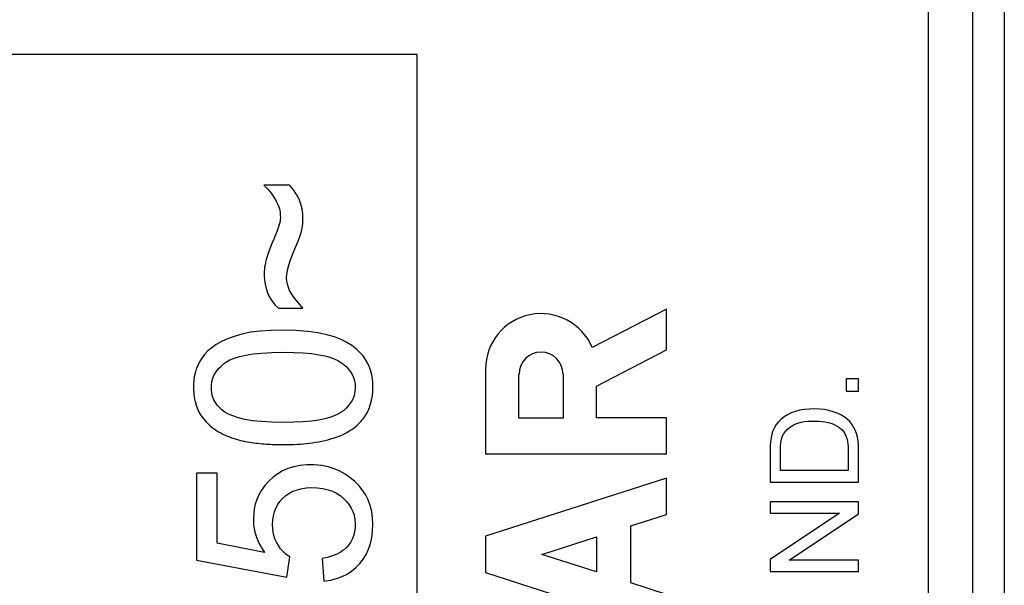
# Model space of a CAD drawing. Units: millimetres. Extents: x -22.1 to 22.8, y -23.7 to 23.3.
# Drawn here: x -10.8 to 0.3, y 1.1 to 7.5 of the extents above; entities that cross this region are included whole.
import ezdxf

# ---------------------------------------------------------------- set-up
doc = ezdxf.new("R2010")
doc.units = ezdxf.units.MM
doc.header["$LTSCALE"] = 16.335
doc.layers.get('0').update_dxf_attribs({"linetype": 'CONTINUOUS'})
for name, color, linetype in [('ASSI', 7, 'CONTINUOUS'), ('DRAFT', 7, 'CONTINUOUS'), ('RACCORDO', 7, 'CONTINUOUS')]:
    doc.layers.add(name, color=color, linetype=linetype)

msp = doc.modelspace()

# ---------------------------------------------------------------- linework, layer by layer
at = {"color": 7, "linetype": 'CONTINUOUS'}
for p, q in [((0.325, 15.962), (0.325, -16.277)), ((-6.325, 7.092), (-20.625, 7.092)), ((-6.325, -6.408), (-6.325, 7.092)), ((-7.77, 5.613), (-8.059, 5.613)), ((-7.895, 4.223), (-7.617, 4.223)), ((-1.465, 3.423), (-1.465, 3.283)), ((-1.325, 3.423), (-1.465, 3.423)), ((-1.325, 3.283), (-1.325, 3.423)), ((-1.465, 3.283), (-1.325, 3.283)), ((-1.442, 2.581), (-1.443, 2.506)), ((-2.21, 2.386), (-2.21, 2.497)), ((-1.443, 2.506), (-1.443, 2.386)), ((-1.325, 2.42), (-1.325, 2.525)), ((-8.824, 2.355), (-8.824, 1.368)), ((-8.59, 2.355), (-8.824, 2.355)), ((-8.59, 1.563), (-8.59, 2.355)), ((-2.327, 2.416), (-2.327, 2.253)), ((-1.443, 2.386), (-2.21, 2.386)), ((-1.325, 2.253), (-1.325, 2.42)), ((-2.327, 2.253), (-1.325, 2.253)), ((-2.327, 2.03), (-2.327, 1.903)), ((-1.325, 2.03), (-2.327, 2.03)), ((-1.325, 1.894), (-1.325, 2.03)), ((-1.54, 1.903), (-2.327, 1.377)), ((-2.327, 1.903), (-1.54, 1.903)), ((-2.112, 1.368), (-1.325, 1.894)), ((-8.053, 1.457), (-8.59, 1.563)), ((-8.824, 1.368), (-7.801, 1.176)), ((-7.801, 1.176), (-7.767, 1.407)), ((-7.4, 1.387), (-7.381, 1.132)), ((-2.327, 1.377), (-2.327, 1.241)), ((-1.325, 1.368), (-2.112, 1.368)), ((-1.325, 1.241), (-1.325, 1.368)), ((-2.327, 1.241), (-1.325, 1.241))]:
    msp.add_line(p, q, dxfattribs=at)
for points in [[(-8.059, 5.613), (-8.016, 5.568), (-7.978, 5.523), (-7.946, 5.478), (-7.919, 5.432), (-7.899, 5.386), (-7.884, 5.344), (-7.876, 5.307), (-7.874, 5.274), (-7.873, 5.245), (-7.874, 5.221), (-7.877, 5.202), (-7.882, 5.18), (-7.889, 5.156), (-7.897, 5.129), (-7.909, 5.096), (-7.927, 5.053), (-7.948, 5.003), (-7.968, 4.953), (-7.988, 4.903), (-8.007, 4.852), (-8.022, 4.807), (-8.033, 4.771), (-8.04, 4.741), (-8.046, 4.712), (-8.051, 4.686), (-8.054, 4.662), (-8.056, 4.631), (-8.056, 4.59), (-8.054, 4.543), (-8.047, 4.494), (-8.035, 4.445), (-8.017, 4.394), (-7.995, 4.346), (-7.967, 4.302), (-7.934, 4.261), (-7.895, 4.223)], [(-7.617, 4.223), (-7.669, 4.28), (-7.712, 4.333), (-7.745, 4.38), (-7.768, 4.421), (-7.782, 4.456), (-7.791, 4.492), (-7.799, 4.526), (-7.802, 4.56), (-7.8, 4.601), (-7.792, 4.651), (-7.779, 4.707), (-7.76, 4.768), (-7.733, 4.837), (-7.7, 4.912), (-7.671, 4.979), (-7.652, 5.032), (-7.637, 5.079), (-7.627, 5.127), (-7.62, 5.179), (-7.617, 5.234), (-7.619, 5.288), (-7.627, 5.344), (-7.64, 5.399), (-7.661, 5.454), (-7.69, 5.508), (-7.726, 5.561), (-7.77, 5.613)], [(-8.311, 3.928), (-8.396, 3.902), (-8.473, 3.874), (-8.541, 3.843), (-8.6, 3.81), (-8.65, 3.774), (-8.694, 3.737), (-8.731, 3.698), (-8.762, 3.657), (-8.788, 3.615), (-8.809, 3.573), (-8.825, 3.53), (-8.838, 3.487), (-8.848, 3.445), (-8.854, 3.403), (-8.856, 3.359), (-8.857, 3.309), (-8.854, 3.258), (-8.848, 3.209), (-8.839, 3.164), (-8.826, 3.122), (-8.812, 3.083), (-8.796, 3.048), (-8.777, 3.016), (-8.758, 2.987), (-8.737, 2.96), (-8.715, 2.935), (-8.692, 2.912), (-8.669, 2.891), (-8.645, 2.872), (-8.621, 2.854), (-8.597, 2.838), (-8.572, 2.823), (-8.548, 2.809), (-8.523, 2.796), (-8.498, 2.784), (-8.473, 2.774), (-8.448, 2.764), (-8.423, 2.754), (-8.398, 2.746), (-8.373, 2.738), (-8.348, 2.731), (-8.324, 2.725), (-8.299, 2.719), (-8.274, 2.714), (-8.249, 2.709), (-8.224, 2.705), (-8.2, 2.701), (-8.176, 2.698), (-8.151, 2.694), (-8.128, 2.692), (-8.104, 2.689), (-8.08, 2.687), (-8.057, 2.685), (-8.034, 2.683), (-8.011, 2.682), (-7.989, 2.681), (-7.967, 2.68), (-7.945, 2.679), (-7.923, 2.678), (-7.902, 2.678), (-7.881, 2.677), (-7.861, 2.677), (-7.84, 2.677)], [(-7.846, 3.972), (-7.984, 3.97), (-8.103, 3.962), (-8.212, 3.948), (-8.311, 3.928)], [(-7.84, 2.677), (-7.809, 2.677), (-7.777, 2.678), (-7.745, 2.679), (-7.712, 2.68), (-7.679, 2.682), (-7.646, 2.684), (-7.612, 2.686), (-7.578, 2.69), (-7.544, 2.693), (-7.509, 2.698), (-7.474, 2.703), (-7.44, 2.709), (-7.405, 2.716), (-7.37, 2.723), (-7.335, 2.732), (-7.3, 2.742), (-7.265, 2.753), (-7.23, 2.765), (-7.196, 2.778), (-7.162, 2.793), (-7.129, 2.81), (-7.096, 2.829), (-7.063, 2.85), (-7.033, 2.871), (-7.007, 2.893), (-6.983, 2.915), (-6.961, 2.939), (-6.939, 2.966), (-6.918, 2.994), (-6.898, 3.026), (-6.88, 3.06), (-6.864, 3.096), (-6.851, 3.137), (-6.84, 3.182), (-6.831, 3.231), (-6.826, 3.28), (-6.825, 3.328), (-6.826, 3.375), (-6.831, 3.422), (-6.839, 3.466), (-6.849, 3.51), (-6.864, 3.553), (-6.884, 3.596), (-6.908, 3.639), (-6.937, 3.681), (-6.973, 3.721), (-7.014, 3.761), (-7.063, 3.798), (-7.119, 3.833), (-7.183, 3.866), (-7.259, 3.896), (-7.348, 3.921), (-7.449, 3.943), (-7.563, 3.959), (-7.698, 3.969), (-7.846, 3.972)], [(-7.84, 2.927), (-7.97, 2.931), (-8.086, 2.938), (-8.188, 2.948), (-8.275, 2.963), (-8.349, 2.981), (-8.411, 3.001), (-8.461, 3.023), (-8.501, 3.046), (-8.535, 3.071), (-8.564, 3.096), (-8.588, 3.122), (-8.607, 3.152), (-8.625, 3.185), (-8.64, 3.222), (-8.649, 3.261), (-8.653, 3.303), (-8.653, 3.348), (-8.648, 3.39), (-8.637, 3.429), (-8.621, 3.466), (-8.601, 3.501), (-8.577, 3.533), (-8.549, 3.563), (-8.516, 3.59), (-8.482, 3.615), (-8.444, 3.637), (-8.395, 3.657), (-8.336, 3.675), (-8.266, 3.691), (-8.182, 3.704), (-8.082, 3.713), (-7.968, 3.72), (-7.84, 3.723)], [(-7.84, 3.723), (-7.721, 3.72), (-7.614, 3.715), (-7.52, 3.707), (-7.439, 3.695), (-7.371, 3.681), (-7.312, 3.666), (-7.262, 3.648), (-7.223, 3.629), (-7.187, 3.608), (-7.155, 3.585), (-7.128, 3.56), (-7.103, 3.532), (-7.08, 3.502), (-7.061, 3.47), (-7.045, 3.436), (-7.034, 3.4), (-7.027, 3.362), (-7.025, 3.324), (-7.028, 3.286), (-7.035, 3.248), (-7.046, 3.212), (-7.061, 3.178), (-7.081, 3.146), (-7.104, 3.116), (-7.129, 3.089), (-7.156, 3.064), (-7.188, 3.041), (-7.223, 3.02), (-7.263, 3.001), (-7.312, 2.984), (-7.371, 2.968), (-7.439, 2.954), (-7.52, 2.943), (-7.614, 2.935), (-7.721, 2.93), (-7.84, 2.927)], [(-1.325, 2.525), (-1.325, 2.575), (-1.326, 2.625), (-1.327, 2.673), (-1.331, 2.718), (-1.339, 2.762), (-1.35, 2.803), (-1.364, 2.841), (-1.381, 2.876), (-1.401, 2.908), (-1.426, 2.937), (-1.455, 2.965), (-1.489, 2.99), (-1.526, 3.013), (-1.567, 3.033), (-1.612, 3.05), (-1.661, 3.064), (-1.713, 3.073), (-1.768, 3.079), (-1.824, 3.082), (-1.881, 3.08), (-1.938, 3.075), (-1.992, 3.066), (-2.041, 3.052), (-2.088, 3.035), (-2.13, 3.015), (-2.168, 2.991), (-2.202, 2.964), (-2.231, 2.935), (-2.257, 2.904), (-2.278, 2.87), (-2.295, 2.834), (-2.308, 2.795), (-2.317, 2.752), (-2.323, 2.708), (-2.327, 2.663), (-2.327, 2.616), (-2.327, 2.568)], [(-2.21, 2.497), (-2.21, 2.566), (-2.21, 2.6), (-2.209, 2.632), (-2.208, 2.664), (-2.205, 2.694), (-2.201, 2.723), (-2.195, 2.751), (-2.185, 2.777), (-2.171, 2.803), (-2.154, 2.827), (-2.133, 2.85), (-2.108, 2.872), (-2.079, 2.891), (-2.048, 2.908), (-2.013, 2.921), (-1.976, 2.931), (-1.937, 2.938), (-1.897, 2.942), (-1.855, 2.944), (-1.814, 2.944), (-1.776, 2.943), (-1.739, 2.939), (-1.704, 2.934), (-1.67, 2.927), (-1.638, 2.918), (-1.609, 2.907), (-1.581, 2.894), (-1.556, 2.879), (-1.533, 2.863), (-1.513, 2.845), (-1.496, 2.825), (-1.481, 2.802), (-1.469, 2.776), (-1.459, 2.748), (-1.452, 2.718), (-1.447, 2.686), (-1.444, 2.652), (-1.443, 2.617), (-1.442, 2.581)], [(-2.327, 2.568), (-2.328, 2.519), (-2.327, 2.416)], [(-7.648, 2.441), (-7.72, 2.427), (-7.787, 2.406), (-7.848, 2.38), (-7.903, 2.348), (-7.954, 2.31), (-8.004, 2.265), (-8.049, 2.213), (-8.087, 2.161), (-8.117, 2.109), (-8.139, 2.057), (-8.157, 2.004), (-8.169, 1.951), (-8.175, 1.899), (-8.179, 1.85), (-8.179, 1.807), (-8.176, 1.767), (-8.17, 1.727), (-8.161, 1.685), (-8.149, 1.642), (-8.132, 1.598), (-8.11, 1.552), (-8.084, 1.505), (-8.053, 1.457)], [(-7.032, 2.263), (-7.085, 2.306), (-7.141, 2.344), (-7.2, 2.377), (-7.263, 2.404), (-7.332, 2.425), (-7.409, 2.439), (-7.492, 2.447), (-7.573, 2.448), (-7.648, 2.441)], [(-7.381, 1.132), (-7.307, 1.143), (-7.238, 1.161), (-7.175, 1.183), (-7.117, 1.212), (-7.066, 1.246), (-7.019, 1.285), (-6.975, 1.33), (-6.936, 1.379), (-6.903, 1.434), (-6.875, 1.493), (-6.853, 1.556), (-6.837, 1.624), (-6.828, 1.697), (-6.825, 1.773), (-6.829, 1.848), (-6.839, 1.919), (-6.856, 1.989), (-6.88, 2.053), (-6.909, 2.112), (-6.945, 2.166), (-6.986, 2.216), (-7.032, 2.263)], [(-7.767, 1.407), (-7.806, 1.435), (-7.84, 1.466), (-7.87, 1.498), (-7.895, 1.534), (-7.917, 1.572), (-7.934, 1.61), (-7.947, 1.647), (-7.955, 1.684), (-7.96, 1.724), (-7.962, 1.771), (-7.959, 1.821), (-7.952, 1.87), (-7.94, 1.915), (-7.924, 1.958), (-7.903, 1.998), (-7.878, 2.035), (-7.848, 2.068), (-7.815, 2.098), (-7.779, 2.124), (-7.739, 2.146), (-7.693, 2.163), (-7.641, 2.177), (-7.582, 2.187), (-7.522, 2.191), (-7.458, 2.188), (-7.392, 2.18), (-7.333, 2.167), (-7.282, 2.149), (-7.237, 2.127), (-7.196, 2.1)], [(-7.196, 2.1), (-7.158, 2.069), (-7.123, 2.034), (-7.094, 1.997), (-7.07, 1.958), (-7.052, 1.919), (-7.038, 1.877), (-7.03, 1.831), (-7.026, 1.783), (-7.026, 1.737), (-7.032, 1.693), (-7.043, 1.652), (-7.057, 1.613), (-7.076, 1.576), (-7.099, 1.542), (-7.126, 1.512), (-7.157, 1.484), (-7.191, 1.459), (-7.233, 1.436), (-7.282, 1.417), (-7.338, 1.401), (-7.4, 1.387)]]:
    msp.add_lwpolyline(points, dxfattribs=at)
at = {"layer": 'ASSI', "color": 7, "linetype": 'CONTINUOUS'}
for p, q in [((0.325, 15.962), (0.325, -16.277)), ((-6.325, 7.092), (-20.625, 7.092)), ((-6.325, -6.408), (-6.325, 7.092)), ((-7.77, 5.613), (-8.059, 5.613)), ((-7.895, 4.223), (-7.617, 4.223)), ((-3.5, 4.212), (-4.342, 3.775)), ((-3.5, 3.75), (-3.5, 4.212)), ((-4.293, 3.339), (-3.5, 3.75)), ((-5.55, 3.531), (-5.55, 2.571)), ((-5.171, 2.976), (-5.171, 3.474)), ((-4.672, 3.474), (-4.672, 2.976)), ((-1.465, 3.423), (-1.465, 3.283)), ((-1.325, 3.423), (-1.465, 3.423)), ((-1.325, 3.283), (-1.325, 3.423)), ((-4.293, 2.981), (-4.293, 3.339)), ((-1.465, 3.283), (-1.325, 3.283)), ((-4.672, 2.976), (-5.171, 2.976)), ((-3.5, 2.981), (-4.293, 2.981)), ((-3.5, 2.571), (-3.5, 2.981)), ((-5.55, 2.571), (-3.5, 2.571)), ((-1.442, 2.581), (-1.443, 2.506)), ((-2.21, 2.386), (-2.21, 2.497)), ((-1.443, 2.506), (-1.443, 2.386)), ((-8.824, 2.355), (-8.824, 1.368)), ((-8.59, 2.355), (-8.824, 2.355)), ((-8.59, 1.563), (-8.59, 2.355)), ((-2.327, 2.416), (-2.327, 2.253)), ((-1.443, 2.386), (-2.21, 2.386)), ((-1.325, 2.253), (-1.325, 2.42)), ((-3.5, 2.298), (-5.55, 1.64)), ((-3.5, 1.888), (-3.5, 2.298)), ((-2.327, 2.253), (-1.325, 2.253)), ((-2.327, 2.03), (-2.327, 1.903)), ((-1.325, 2.03), (-2.327, 2.03)), ((-1.325, 1.894), (-1.325, 2.03)), ((-1.54, 1.903), (-2.327, 1.377)), ((-2.327, 1.903), (-1.54, 1.903)), ((-3.903, 1.758), (-3.5, 1.888)), ((-2.112, 1.368), (-1.325, 1.894)), ((-3.903, 1.111), (-3.903, 1.758)), ((-8.053, 1.457), (-8.59, 1.563)), ((-5.55, 1.64), (-5.55, 1.23)), ((-4.912, 1.435), (-4.293, 1.633)), ((-4.293, 1.633), (-4.293, 1.236)), ((-8.824, 1.368), (-7.801, 1.176)), ((-7.801, 1.176), (-7.767, 1.407)), ((-7.4, 1.387), (-7.381, 1.132)), ((-4.293, 1.236), (-4.912, 1.435)), ((-2.327, 1.377), (-2.327, 1.241)), ((-1.325, 1.368), (-2.112, 1.368)), ((-1.325, 1.241), (-1.325, 1.368)), ((-5.55, 1.23), (-3.5, 0.571)), ((-2.327, 1.241), (-1.325, 1.241)), ((-3.5, 0.981), (-3.903, 1.111))]:
    msp.add_line(p, q, dxfattribs=at)
at = {"layer": 'ASSI', "color": 250, "linetype": 'CONTINUOUS'}
for p, q in [((-0.535, -16.152), (-0.535, 9.037)), ((-0.035, 8.537), (-0.035, -16.152))]:
    msp.add_line(p, q, dxfattribs=at)
at = {"layer": 'ASSI', "color": 7, "linetype": 'CONTINUOUS'}
for points in [[(-8.059, 5.613), (-8.016, 5.568), (-7.978, 5.523), (-7.946, 5.478), (-7.919, 5.432), (-7.899, 5.386), (-7.884, 5.344), (-7.876, 5.307), (-7.874, 5.274), (-7.873, 5.245), (-7.874, 5.221), (-7.877, 5.202), (-7.882, 5.18), (-7.889, 5.156), (-7.897, 5.129), (-7.909, 5.096), (-7.927, 5.053), (-7.948, 5.003), (-7.968, 4.953), (-7.988, 4.903), (-8.007, 4.852), (-8.022, 4.807), (-8.033, 4.771), (-8.04, 4.741), (-8.046, 4.712), (-8.051, 4.686), (-8.054, 4.662), (-8.056, 4.631), (-8.056, 4.59), (-8.054, 4.543), (-8.047, 4.494), (-8.035, 4.445), (-8.017, 4.394), (-7.995, 4.346), (-7.967, 4.302), (-7.934, 4.261), (-7.895, 4.223)], [(-7.712, 4.333), (-7.745, 4.38), (-7.768, 4.421), (-7.782, 4.456), (-7.791, 4.492), (-7.799, 4.526), (-7.802, 4.56), (-7.8, 4.601), (-7.792, 4.651), (-7.779, 4.707), (-7.76, 4.768), (-7.733, 4.837), (-7.7, 4.912), (-7.671, 4.979), (-7.652, 5.032), (-7.637, 5.079), (-7.627, 5.127), (-7.62, 5.179), (-7.617, 5.234), (-7.619, 5.288), (-7.627, 5.344), (-7.64, 5.399), (-7.661, 5.454), (-7.69, 5.508), (-7.726, 5.561), (-7.77, 5.613)], [(-7.617, 4.223), (-7.669, 4.28), (-7.712, 4.333)], [(-8.311, 3.928), (-8.396, 3.902), (-8.473, 3.874), (-8.541, 3.843), (-8.6, 3.81), (-8.65, 3.774), (-8.694, 3.737), (-8.731, 3.698), (-8.762, 3.657), (-8.788, 3.615), (-8.809, 3.573), (-8.825, 3.53), (-8.838, 3.487), (-8.848, 3.445), (-8.854, 3.403), (-8.856, 3.359), (-8.857, 3.309), (-8.854, 3.258), (-8.848, 3.209), (-8.839, 3.164), (-8.826, 3.122), (-8.812, 3.083), (-8.796, 3.048), (-8.777, 3.016), (-8.758, 2.987), (-8.737, 2.96), (-8.715, 2.935), (-8.692, 2.912), (-8.669, 2.891), (-8.645, 2.872), (-8.621, 2.854), (-8.597, 2.838), (-8.572, 2.823), (-8.548, 2.809), (-8.523, 2.796), (-8.498, 2.784), (-8.473, 2.774), (-8.448, 2.764), (-8.423, 2.754), (-8.398, 2.746), (-8.373, 2.738), (-8.348, 2.731), (-8.324, 2.725), (-8.299, 2.719), (-8.274, 2.714), (-8.249, 2.709), (-8.224, 2.705), (-8.2, 2.701), (-8.176, 2.698), (-8.151, 2.694), (-8.128, 2.692), (-8.104, 2.689), (-8.08, 2.687), (-8.057, 2.685), (-8.034, 2.683), (-8.011, 2.682), (-7.989, 2.681), (-7.967, 2.68), (-7.945, 2.679), (-7.923, 2.678), (-7.902, 2.678), (-7.881, 2.677), (-7.861, 2.677), (-7.84, 2.677)], [(-7.846, 3.972), (-7.984, 3.97), (-8.103, 3.962), (-8.212, 3.948), (-8.311, 3.928)], [(-7.84, 2.677), (-7.809, 2.677), (-7.777, 2.678), (-7.745, 2.679), (-7.712, 2.68), (-7.679, 2.682), (-7.646, 2.684), (-7.612, 2.686), (-7.578, 2.69), (-7.544, 2.693), (-7.509, 2.698), (-7.474, 2.703), (-7.44, 2.709), (-7.405, 2.716), (-7.37, 2.723), (-7.335, 2.732), (-7.3, 2.742), (-7.265, 2.753), (-7.23, 2.765), (-7.196, 2.778), (-7.162, 2.793), (-7.129, 2.81), (-7.096, 2.829), (-7.063, 2.85), (-7.033, 2.871), (-7.007, 2.893), (-6.983, 2.915), (-6.961, 2.939), (-6.939, 2.966), (-6.918, 2.994), (-6.898, 3.026), (-6.88, 3.06), (-6.864, 3.096), (-6.851, 3.137), (-6.84, 3.182), (-6.831, 3.231), (-6.826, 3.28), (-6.825, 3.328), (-6.826, 3.375), (-6.831, 3.422), (-6.839, 3.466), (-6.849, 3.51), (-6.864, 3.553), (-6.884, 3.596), (-6.908, 3.639), (-6.937, 3.681), (-6.973, 3.721), (-7.014, 3.761), (-7.063, 3.798), (-7.119, 3.833), (-7.183, 3.866), (-7.259, 3.896), (-7.348, 3.921), (-7.449, 3.943), (-7.563, 3.959), (-7.698, 3.969), (-7.846, 3.972)], [(-7.84, 2.927), (-7.97, 2.931), (-8.086, 2.938), (-8.188, 2.948), (-8.275, 2.963), (-8.349, 2.981), (-8.411, 3.001), (-8.461, 3.023), (-8.501, 3.046), (-8.535, 3.071), (-8.564, 3.096), (-8.588, 3.122), (-8.607, 3.152), (-8.625, 3.185), (-8.64, 3.222), (-8.649, 3.261), (-8.653, 3.303), (-8.653, 3.348), (-8.648, 3.39), (-8.637, 3.429), (-8.621, 3.466), (-8.601, 3.501), (-8.577, 3.533), (-8.549, 3.563), (-8.516, 3.59), (-8.482, 3.615), (-8.444, 3.637), (-8.395, 3.657), (-8.336, 3.675), (-8.266, 3.691), (-8.182, 3.704), (-8.082, 3.713), (-7.968, 3.72), (-7.84, 3.723)], [(-7.84, 3.723), (-7.721, 3.72), (-7.614, 3.715), (-7.52, 3.707), (-7.439, 3.695), (-7.371, 3.681), (-7.312, 3.666), (-7.262, 3.648), (-7.223, 3.629), (-7.187, 3.608), (-7.155, 3.585), (-7.128, 3.56), (-7.103, 3.532), (-7.08, 3.502), (-7.061, 3.47), (-7.045, 3.436), (-7.034, 3.4), (-7.027, 3.362), (-7.025, 3.324), (-7.028, 3.286), (-7.035, 3.248), (-7.046, 3.212), (-7.061, 3.178), (-7.081, 3.146), (-7.104, 3.116), (-7.129, 3.089), (-7.156, 3.064), (-7.188, 3.041), (-7.223, 3.02), (-7.263, 3.001), (-7.312, 2.984), (-7.371, 2.968), (-7.439, 2.954), (-7.52, 2.943), (-7.614, 2.935), (-7.721, 2.93), (-7.84, 2.927)], [(-1.325, 2.42), (-1.325, 2.525), (-1.325, 2.575), (-1.326, 2.625), (-1.327, 2.673), (-1.331, 2.718), (-1.339, 2.762), (-1.35, 2.803), (-1.364, 2.841), (-1.381, 2.876), (-1.401, 2.908), (-1.426, 2.937), (-1.455, 2.965), (-1.489, 2.99), (-1.526, 3.013), (-1.567, 3.033), (-1.612, 3.05), (-1.661, 3.064), (-1.713, 3.073), (-1.768, 3.079), (-1.824, 3.082), (-1.881, 3.08), (-1.938, 3.075), (-1.992, 3.066), (-2.041, 3.052), (-2.088, 3.035), (-2.13, 3.015), (-2.168, 2.991), (-2.202, 2.964), (-2.231, 2.935), (-2.257, 2.904), (-2.278, 2.87), (-2.295, 2.834), (-2.308, 2.795), (-2.317, 2.752), (-2.323, 2.708), (-2.327, 2.663), (-2.327, 2.616), (-2.327, 2.568), (-2.328, 2.519), (-2.327, 2.416)], [(-2.21, 2.497), (-2.21, 2.566), (-2.21, 2.6), (-2.209, 2.632), (-2.208, 2.664), (-2.205, 2.694), (-2.201, 2.723), (-2.195, 2.751), (-2.185, 2.777), (-2.171, 2.803), (-2.154, 2.827), (-2.133, 2.85), (-2.108, 2.872), (-2.079, 2.891), (-2.048, 2.908), (-2.013, 2.921), (-1.976, 2.931), (-1.937, 2.938), (-1.897, 2.942), (-1.855, 2.944), (-1.814, 2.944), (-1.776, 2.943), (-1.739, 2.939), (-1.704, 2.934), (-1.67, 2.927), (-1.638, 2.918), (-1.609, 2.907), (-1.581, 2.894), (-1.556, 2.879), (-1.533, 2.863), (-1.513, 2.845), (-1.496, 2.825), (-1.481, 2.802), (-1.469, 2.776), (-1.459, 2.748), (-1.452, 2.718), (-1.447, 2.686), (-1.444, 2.652), (-1.443, 2.617), (-1.442, 2.581)], [(-7.648, 2.441), (-7.72, 2.427), (-7.787, 2.406), (-7.848, 2.38), (-7.903, 2.348), (-7.954, 2.31), (-8.004, 2.265), (-8.049, 2.213), (-8.087, 2.161), (-8.117, 2.109), (-8.139, 2.057), (-8.157, 2.004), (-8.169, 1.951), (-8.175, 1.899), (-8.179, 1.85), (-8.179, 1.807), (-8.176, 1.767), (-8.17, 1.727), (-8.161, 1.685), (-8.149, 1.642), (-8.132, 1.598), (-8.11, 1.552), (-8.084, 1.505), (-8.053, 1.457)], [(-7.381, 1.132), (-7.307, 1.143), (-7.238, 1.161), (-7.175, 1.183), (-7.117, 1.212), (-7.066, 1.246), (-7.019, 1.285), (-6.975, 1.33), (-6.936, 1.379), (-6.903, 1.434), (-6.875, 1.493), (-6.853, 1.556), (-6.837, 1.624), (-6.828, 1.697), (-6.825, 1.773), (-6.829, 1.848), (-6.839, 1.919), (-6.856, 1.989), (-6.88, 2.053), (-6.909, 2.112), (-6.945, 2.166), (-6.986, 2.216), (-7.032, 2.263), (-7.085, 2.306), (-7.141, 2.344), (-7.2, 2.377), (-7.263, 2.404), (-7.332, 2.425), (-7.409, 2.439), (-7.492, 2.447), (-7.573, 2.448), (-7.648, 2.441)], [(-7.934, 1.61), (-7.947, 1.647), (-7.955, 1.684), (-7.96, 1.724), (-7.962, 1.771), (-7.959, 1.821), (-7.952, 1.87), (-7.94, 1.915), (-7.924, 1.958), (-7.903, 1.998), (-7.878, 2.035), (-7.848, 2.068), (-7.815, 2.098), (-7.779, 2.124), (-7.739, 2.146), (-7.693, 2.163), (-7.641, 2.177), (-7.582, 2.187), (-7.522, 2.191), (-7.458, 2.188), (-7.392, 2.18), (-7.333, 2.167), (-7.282, 2.149), (-7.237, 2.127), (-7.196, 2.1)], [(-7.196, 2.1), (-7.158, 2.069), (-7.123, 2.034), (-7.094, 1.997), (-7.07, 1.958), (-7.052, 1.919), (-7.038, 1.877), (-7.03, 1.831), (-7.026, 1.783), (-7.026, 1.737), (-7.032, 1.693), (-7.043, 1.652), (-7.057, 1.613), (-7.076, 1.576), (-7.099, 1.542), (-7.126, 1.512), (-7.157, 1.484), (-7.191, 1.459), (-7.233, 1.436), (-7.282, 1.417), (-7.338, 1.401), (-7.4, 1.387)], [(-7.87, 1.498), (-7.895, 1.534), (-7.917, 1.572), (-7.934, 1.61)], [(-7.767, 1.407), (-7.806, 1.435), (-7.84, 1.466), (-7.87, 1.498)]]:
    msp.add_lwpolyline(points, dxfattribs=at)
for centre, radius, start, end in [((-4.921, 3.531), 0.629, 22.8429, 179.9987), ((-4.921, 3.474), 0.249, 0.001, 180.001)]:
    msp.add_arc(centre, radius, start, end, dxfattribs=at)
at = {"layer": 'DRAFT', "color": 7, "linetype": 'CONTINUOUS'}
msp.add_line((0.325, 10.342), (0.325, -10.658), dxfattribs=at)
at = {"layer": 'RACCORDO', "color": 250, "linetype": 'CONTINUOUS'}
for p, q in [((-0.535, -16.152), (-0.535, 9.037)), ((-0.035, 8.537), (-0.035, -16.152))]:
    msp.add_line(p, q, dxfattribs=at)

doc.saveas('drawing.dxf')
